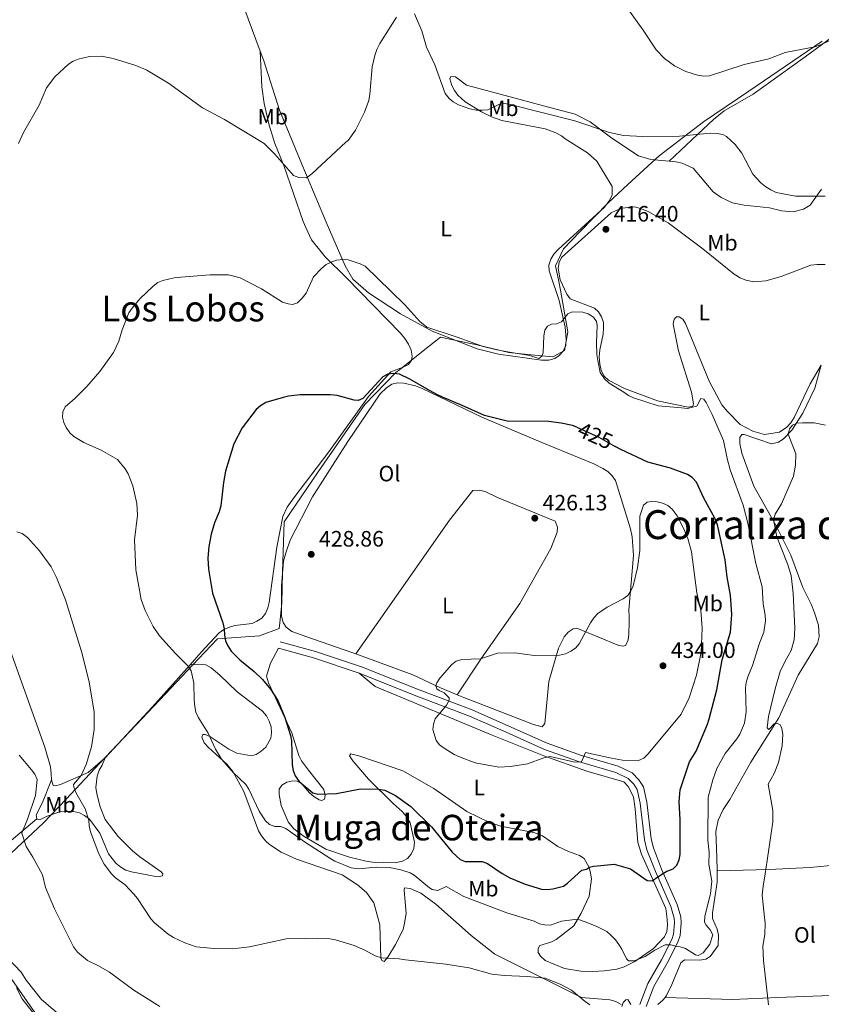
# Model space of a CAD drawing. Units: metres. Extents: x 587185 to 594086, y 4710473 to 4715189.
# Drawn here: x 589406 to 589767, y 4713874 to 4714317 of the extents above; entities that cross this region are included whole.
import ezdxf
from ezdxf.enums import TextEntityAlignment as Align

# ---------------------------------------------------------------- set-up
doc = ezdxf.new("R2010")
doc.units = ezdxf.units.M
doc.header["$MEASUREMENT"] = 0
doc.linetypes.add('DGN Style 3', pattern=[104.17988000000001, 74.41420000000001, -29.76568])
doc.linetypes.add('DGN Style 5', pattern=[52.08994, 22.32426, -29.76568])
for name, color, linetype, lineweight in [('Nivel 1', 7, 'Continuous', 0), ('Nivel 21', 7, 'Continuous', 0), ('Nivel 22', 7, 'Continuous', 0), ('Nivel 36', 7, 'Continuous', 0), ('Nivel 37', 7, 'Continuous', 0), ('Nivel 4', 7, 'Continuous', 0), ('Nivel 41', 7, 'Continuous', 0), ('Nivel 45', 7, 'Continuous', 0), ('Nivel 5', 7, 'Continuous', 0), ('Nivel 7', 7, 'Continuous', 0)]:
    doc.layers.add(name, color=color, linetype=linetype, lineweight=lineweight)
doc.styles.add('Style-Arial', font='txt')
doc.styles.add('Style-Arial Narrow', font='txt')
doc.styles.add('Style-Helvetica-Narrow-Oblique', font='txt')
doc.styles.add('Style-Times New Roman', font='txt')

# ---------------------------------------------------------------- blocks, each defined once
blk = doc.blocks.new('5PATER')
at = {"layer": 'Nivel 7', "linetype": 'Continuous', "lineweight": 0}
h = blk.add_hatch(color=51, dxfattribs=at)
edge = h.paths.add_edge_path()
edge.add_ellipse((-0.03421366214752197, 0.05183005332946777), major_axis=(-10.95721237655889, -11.10700355671524), ratio=0.9994222409660317, start_angle=0, end_angle=360)

msp = doc.modelspace()

# ---------------------------------------------------------------- linework, layer by layer
at = {"layer": 'Nivel 1', "color": 7, "linetype": 'Continuous', "lineweight": 0}
msp.add_polyline3d([(589392.7600000016, 4713932.779999999, 408.81), (589417.0799999982, 4713955.43, 412.62), (589427.1700000018, 4713966.16, 414.66), (589442.2600000016, 4713982.140000001, 417.33), (589469.2800000012, 4714010.720000001, 420.19), (589486.7699999996, 4714029.26, 422.5), (589495.1900000013, 4714038.18, 424.71), (589514.1400000006, 4714039.57, 428.8), (589522.9499999993, 4714042.880000001, 430.18), (589523.2100000009, 4714045.470000001, 430.31), (589524.120000001, 4714054.300000001, 430.46), (589524.4400000013, 4714068.26, 430.31), (589525.2600000016, 4714090.859999999, 429.65), (589540.5599999987, 4714113.390000001, 429.33), (589561.4200000018, 4714143.59, 426.44), (589575.4699999988, 4714158, 424.94), (589577.0100000016, 4714159.23, 424.8), (589587.7199999988, 4714167.77, 423.47), (589595.5, 4714173.98, 421.79), (589611.8399999999, 4714170.449999999, 420.22), (589626.2699999996, 4714167.07, 420.16), (589634.6499999985, 4714166.189999999, 420), (589646.0599999987, 4714165.15, 421.26), (589651.1799999997, 4714168, 421.59), (589652.8200000003, 4714176.359999999, 421.43), (589649.3999999985, 4714195.08, 419.91), (589648.629999999, 4714198.99, 419.68), (589647.2600000016, 4714206.029999999, 419.6), (589650.8000000007, 4714213.73, 419.4), (589658.1400000006, 4714221.25, 418.79), (589671.0199999996, 4714234.540000001, 417.73), (589679.6900000013, 4714242.540000001, 417.57), (589692.3099999987, 4714254.189999999, 416.33), (589693.8000000007, 4714255.560000001, 415.94), (589713.6999999993, 4714270.779999999, 413.86), (589734.0799999982, 4714284.6, 412.02), (589767.0399999991, 4714307.130000001, 411.34)], dxfattribs=at)
at = {"layer": 'Nivel 21', "color": 7, "linetype": 'DGN Style 3', "lineweight": 0, "extrusion": (0.00932498286665397, 0.05208138971890352, 0.9985993057976179), "elevation": 251440.1499899014, "flags": 128}
msp.add_lwpolyline([(250524.0581261516, -4737475.021776963), (250507.6958916634, -4737473.509764206), (250486.295418378, -4737470.296737097)], dxfattribs=at)
at = {"layer": 'Nivel 21', "color": 7, "linetype": 'Continuous', "lineweight": 0}
msp.add_polyline3d([(589523.4200000018, 4714036.93, 430.02), (589539.3399999999, 4714032.540000001, 430.1), (589560, 4714025.560000001, 430.27), (589585.9699999988, 4714015.25, 430.84), (589609.6900000013, 4714006.27, 431.74), (589626.2800000012, 4713998.939999999, 432.23), (589643.4200000018, 4713991.220000001, 432.23), (589658.9400000013, 4713985.699999999, 431.74), (589675.4400000013, 4713980.890000001, 431.41), (589681.6000000015, 4713977.939999999, 431.33), (589684.7199999988, 4713974.800000001, 431.17), (589686.7199999988, 4713971.68, 431.17), (589688.2899999991, 4713964.75, 430.84), (589690.2399999984, 4713948.290000001, 429.04), (589691.1900000013, 4713944.18, 428.79), (589694.8900000006, 4713934.66, 426.91), (589701.9499999993, 4713918.779999999, 424.54), (589703.5599999987, 4713913.16, 423.88), (589703.7399999984, 4713910.41, 423.64), (589703.2699999996, 4713904.82, 422.41), (589702.25, 4713901.790000001, 422.17), (589697.4800000004, 4713892.380000001, 420.94), (589691.3999999985, 4713881.859999999, 419.3), (589687.9800000004, 4713872.810000001, 417.83)], dxfattribs=at)
at = {"layer": 'Nivel 21', "color": 7, "linetype": 'DGN Style 3', "lineweight": 0}
msp.add_polyline3d([(589558.9600000009, 4714022.74, 430.27), (589584.879999999, 4714012.449999999, 430.84), (589608.5500000007, 4714003.49, 431.74), (589625.0500000007, 4713996.199999999, 432.23), (589642.3000000007, 4713988.439999999, 432.23), (589658.0199999996, 4713982.84, 431.74), (589674.3599999994, 4713978.08, 431.41), (589679.8399999999, 4713975.460000001, 431.33), (589682.370000001, 4713972.92, 431.17), (589683.9100000001, 4713970.5, 431.17), (589685.3200000003, 4713964.24, 430.84), (589687.2800000012, 4713947.77, 429.04), (589688.3099999987, 4713943.300000001, 428.79), (589692.120000001, 4713933.51, 426.91), (589699.129999999, 4713917.75, 424.54), (589700.5899999999, 4713912.640000001, 423.88), (589700.7300000004, 4713910.43, 423.64), (589700.3099999987, 4713905.43, 422.41), (589699.4800000004, 4713902.949999999, 422.17), (589694.8399999999, 4713893.810000001, 420.94), (589688.6799999997, 4713883.15, 419.3), (589685.1099999994, 4713873.720000001, 417.83)], dxfattribs=at)
at = {"layer": 'Nivel 22', "color": 30, "linetype": 'DGN Style 5', "lineweight": 30, "elevation": 425, "flags": 128}
msp.add_lwpolyline([(589656.8500000015, 4714133.380000001), (589666.6600000001, 4714128.939999999), (589674.0399999991, 4714124.75)], dxfattribs=at)
at = {"layer": 'Nivel 36', "color": 92, "linetype": 'Continuous', "lineweight": 0, "extrusion": (-0.4334021595642486, 0.3082671133497215, 0.846837620156353), "elevation": 1198053.566577299, "flags": 128}
msp.add_lwpolyline([(-4183042.555508833, -1906808.728894487), (-4183073.411238138, -1906803.95312554), (-4183098.818586159, -1906800.643931307)], dxfattribs=at)
at = {"layer": 'Nivel 36', "color": 92, "linetype": 'Continuous', "lineweight": 0}
for points in [[(589514.4299999997, 4714302.59, 411.51), (589502.1099999994, 4714335.810000001, 410.77), (589487.0899999999, 4714376.08, 409.2), (589465.5899999999, 4714433.130000001, 408)], [(589698.3599999994, 4714253.08, 414.84), (589711.0799999982, 4714265.040000001, 414.9), (589718.3099999987, 4714271.880000001, 413.67), (589723.0300000012, 4714275.790000001, 413.14), (589736.0799999982, 4714283.23, 412.34), (589759.4400000013, 4714300.040000001, 412.23), (589771.2699999996, 4714308.73, 411.89), (589773.8299999982, 4714308.82, 411.78), (589807.870000001, 4714280.710000001, 410.66), (589828.8900000006, 4714265.84, 410.43), (589843.5599999987, 4714255.810000001, 411.14), (589871.3500000015, 4714234.720000001, 410.88), (589897.3200000003, 4714214.290000001, 410.72), (589924.7800000012, 4714193.24, 410.96), (589952.2199999988, 4714172.85, 411.21), (589954.6999999993, 4714172.26, 411.29), (589960.1700000018, 4714172.59, 411.37), (589982.6099999994, 4714177.66, 411.7)], [(589514.4299999997, 4714302.59, 411.51), (589515.2399999984, 4714286.52, 414.76), (589516.2199999988, 4714279.08, 415.14), (589518.5500000007, 4714269.290000001, 415.16), (589521.0500000007, 4714261.109999999, 415.71), (589525.0199999996, 4714251.130000001, 417.02), (589533.8000000007, 4714226.040000001, 419.25), (589534.9499999993, 4714223.210000001, 419.74), (589537.5700000003, 4714217.720000001, 420.07), (589543.6000000015, 4714210.119999999, 420.89), (589553.2899999991, 4714200.59, 421.63), (589577.5899999999, 4714175.76, 424.16), (589579.4600000009, 4714173.279999999, 424.08), (589581.0899999999, 4714170.710000001, 424.33), (589582.3200000003, 4714168.040000001, 424.49), (589582.8099999987, 4714165.359999999, 424.65), (589582.4600000009, 4714163.380000001, 424.65), (589581.120000001, 4714161.619999999, 424.65), (589578.7800000012, 4714160.41, 424.65), (589573.1099999994, 4714158.359999999, 424.74), (589563.120000001, 4714147.27, 426.13), (589545.3500000015, 4714122.359999999, 429.07), (589529.5100000016, 4714101.68, 429.81), (589526.5199999996, 4714097.42, 429.64), (589524.6799999997, 4714093.189999999, 429.48), (589521.9800000004, 4714079.439999999, 430.05), (589518.4499999993, 4714054.619999999, 429.56), (589517.8599999994, 4714052.15, 429.48), (589516.8000000007, 4714049.58, 429.32), (589515.1400000006, 4714047.57, 429.32), (589512.9600000009, 4714046.189999999, 429.23), (589510.7899999991, 4714045.060000001, 428.82), (589503.0399999991, 4714044.27, 427.44), (589500.6000000015, 4714043.540000001, 426.94), (589498.1000000015, 4714042.48, 425.8), (589496.0199999996, 4714040.869999999, 425.39), (589487.9200000018, 4714032.199999999, 422.53), (589482.8999999985, 4714026.57, 422)], [(589514.4299999997, 4714302.59, 411.51), (589516.0199999996, 4714298.310000001, 411.61), (589523.0500000007, 4714276.07, 412.7), (589529.2300000004, 4714261.25, 413.8), (589533.1600000001, 4714251.689999999, 415.79), (589534.8000000007, 4714247.84, 415.98), (589544.129999999, 4714225.689999999, 419.09), (589552.6400000006, 4714205.970000001, 420.89), (589556.0899999999, 4714200.1, 421.46), (589563.0599999987, 4714193.92, 422.2), (589577.5799999982, 4714184.439999999, 422.04), (589591.8099999987, 4714176.59, 421.71), (589612.0100000016, 4714168.75, 421.38), (589621.5700000003, 4714166.25, 421.38), (589640.879999999, 4714163.540000001, 421.63), (589644.2399999984, 4714163.640000001, 421.63), (589646.8399999999, 4714164.290000001, 421.63), (589648.9200000018, 4714165.74, 421.63), (589650.6700000018, 4714167.59, 421.63), (589651.8200000003, 4714170.24, 421.63), (589651.9800000004, 4714173.109999999, 421.54), (589651.5799999982, 4714178.5, 421.54), (589648.7800000012, 4714190.369999999, 420.4), (589644.2899999991, 4714203.74, 419.91), (589644.2100000009, 4714206.359999999, 419.83), (589645.0399999991, 4714209, 419.74), (589646.4400000013, 4714211.34, 419.58), (589648.4299999997, 4714213.359999999, 419.5), (589669.2300000004, 4714232.380000001, 417.78), (589671.5199999996, 4714235.48, 417.7), (589672.75, 4714237.970000001, 417.7), (589672.7199999988, 4714241.73, 417.78), (589665.7600000016, 4714253.15, 417.86), (589661.5599999987, 4714256.85, 417.86), (589651.5700000003, 4714263.119999999, 415.8), (589649.8399999999, 4714264.449999999, 415.77), (589647.2899999991, 4714265.91, 415.72), (589642.5399999991, 4714267.58, 415.62), (589623.129999999, 4714271.369999999, 415.44), (589618.4400000013, 4714273.040000001, 415.39), (589613.9899999984, 4714275.310000001, 415.34), (589606.629999999, 4714279.800000001, 415.23), (589603.370000001, 4714282.77, 415.16), (589601.7399999984, 4714284.91, 415.06), (589600.5799999982, 4714287.199999999, 414.86), (589599.7600000016, 4714290.199999999, 414.45), (589600.1600000001, 4714291.199999999, 413.88), (589602.2100000009, 4714291.050000001, 413.47), (589607.2199999988, 4714287.27, 412.88), (589630.7600000016, 4714281.050000001, 411.36), (589641.8299999982, 4714277.99, 411.4), (589656.0899999999, 4714274.25, 412.4), (589662.7600000016, 4714270.83, 413.11), (589672.5199999996, 4714263.439999999, 414.09), (589684.5100000016, 4714255.58, 416.72), (589690.0500000007, 4714253.859999999, 416.72), (589698.3599999994, 4714253.08, 414.84)], [(589698.3599999994, 4714253.08, 414.84), (589701.370000001, 4714252.800000001, 416.47), (589704.0899999999, 4714252.15, 416.72), (589709.1499999985, 4714250, 417.21), (589718.1400000006, 4714239.300000001, 418.44), (589721.7300000004, 4714236.779999999, 418.44), (589726.7899999991, 4714234.32, 418.44), (589732.0599999987, 4714233.24, 418.35), (589743.4699999988, 4714232.1, 418.03), (589748.8299999982, 4714230.790000001, 417.86), (589754.0799999982, 4714230.279999999, 416.8), (589758.7100000009, 4714231.57, 416.55), (589761.6900000013, 4714233.369999999, 416.31), (589766.8000000007, 4714240.560000001, 415.33)], [(589768.3999999985, 4714206.619999999, 421.06), (589764.8000000007, 4714206.68, 421.06), (589761.9499999993, 4714206.27, 421.06), (589748.5899999999, 4714201.290000001, 420.82), (589741.7800000012, 4714199.290000001, 420.65), (589736.379999999, 4714198.890000001, 420), (589732.8399999999, 4714199.6, 419.84), (589730.1999999993, 4714200.67, 419.75), (589727.5300000012, 4714202.23, 419.59), (589713.4400000013, 4714213.68, 418.77), (589697.879999999, 4714225.42, 418.53), (589688.8099999987, 4714230.4, 418.12), (589685.4100000001, 4714231.85, 418.12), (589682.7699999996, 4714232.51, 418.04), (589677.2300000004, 4714231.939999999, 418.04), (589674.7899999991, 4714231.130000001, 418.04), (589672.3000000007, 4714229.83, 418.04), (589649.9699999988, 4714209.779999999, 419.59), (589648.8000000007, 4714207.529999999, 419.51), (589648.3900000006, 4714204.98, 419.51), (589649.3599999994, 4714199.689999999, 419.51), (589652.25, 4714193.310000001, 419.75), (589653.870000001, 4714191.15, 419.92), (589664.7100000009, 4714187.050000001, 420.24), (589666.5599999987, 4714185.380000001, 420.24), (589667.8599999994, 4714183.050000001, 420.24), (589668.75, 4714180.540000001, 420.33), (589668.8200000003, 4714177.92, 420.41), (589668.6600000001, 4714175.300000001, 420.57), (589667.1400000006, 4714168.210000001, 420.98), (589666.9100000001, 4714165.02, 421.06), (589667.0899999999, 4714161.75, 421.06), (589667.7399999984, 4714158.9, 421.06), (589669.129999999, 4714156.4, 421.14), (589670.9800000004, 4714154.66, 421.14), (589678.2100000009, 4714150.859999999, 421.23), (589693.1099999994, 4714145.24, 421.31), (589706.8599999994, 4714142.369999999, 421.64), (589708.9699999988, 4714142.84, 421.96), (589709.2699999996, 4714143.91, 421.96), (589708.379999999, 4714149.119999999, 421.96), (589702.5100000016, 4714167.859999999, 420.82), (589700.120000001, 4714179.74, 419.92), (589700.5399999991, 4714182.040000001, 419.84), (589701.6499999985, 4714183.140000001, 419.51), (589702.8000000007, 4714183.09, 419.18), (589704.4699999988, 4714181.99, 418.94), (589705.6700000018, 4714180.15, 418.94), (589716.25, 4714154.1, 418.94), (589722.0500000007, 4714143.550000001, 419.02), (589724.5100000016, 4714140.51, 419.02), (589730.1600000001, 4714134.699999999, 419.02), (589735.8999999985, 4714131.6, 418.77), (589741.1799999997, 4714130.199999999, 418.69), (589747.9499999993, 4714131.130000001, 418.53), (589751.2300000004, 4714133.52, 418.53), (589753.0599999987, 4714135.460000001, 418.53), (589754.5399999991, 4714137.869999999, 418.53), (589761.629999999, 4714152.9, 418.85), (589766.6999999993, 4714161.32, 419.35)], [(589295.6499999985, 4714219.02, 422.12), (589318.3299999982, 4714200.25, 420.73), (589336.6499999985, 4714184.01, 420.07), (589346.7800000012, 4714173.58, 420.56), (589350.0899999999, 4714169.5, 420.56), (589351.3900000006, 4714167.01, 420.56), (589354.4800000004, 4714159.32, 420.56), (589366.6499999985, 4714126.609999999, 419.83), (589383.8299999982, 4714082.18, 416.06), (589399.8099999987, 4714039.439999999, 413.85), (589417.5599999987, 4713989.460000001, 414.02), (589420.1099999994, 4713980.699999999, 414.51), (589420.4499999993, 4713977.52, 414.92), (589420.6099999994, 4713974.74, 414.92)], [(589719.8500000015, 4713933.93, 420.29), (589719.8000000007, 4713940.040000001, 420.25), (589719.3099999987, 4713951.48, 420.16), (589720.3000000007, 4713956.59, 420), (589722.620000001, 4713961.4, 419.92), (589725.5100000016, 4713965.99, 419.92), (589735, 4713982.800000001, 417.63), (589747.6000000015, 4714002.73, 416.48), (589756.2800000012, 4714021.890000001, 415.58), (589765.0300000012, 4714036.060000001, 413.95), (589765.6799999997, 4714039.189999999, 414.27), (589765.4400000013, 4714044.42, 414.19), (589763.6499999985, 4714049.85, 414.44), (589762.2300000004, 4714053.57, 414.44), (589758.3999999985, 4714061.32, 414.68), (589752.9800000004, 4714075.810000001, 415.99), (589746.370000001, 4714089.119999999, 416.89), (589736.4400000013, 4714106.92, 418.61), (589730.9299999997, 4714121.810000001, 418.61), (589730.0700000003, 4714126.119999999, 418.61), (589730.0700000003, 4714128.83, 418.61), (589730.9299999997, 4714130.16, 418.61), (589732.0799999982, 4714130.189999999, 418.61), (589744.3099999987, 4714125.890000001, 417.79), (589747.3999999985, 4714126.630000001, 417.63), (589749.5700000003, 4714128.01, 417.55), (589753.379999999, 4714132.050000001, 417.38), (589758.3999999985, 4714139.720000001, 417.46), (589763.8000000007, 4714150.93, 418.28), (589766.6999999993, 4714161.32, 419.35)], [(589557.4200000018, 4714031.470000001, 430.81), (589555.5700000003, 4714032.15, 430.78), (589535.3999999985, 4714039.09, 430.12), (589528.6999999993, 4714041.59, 430.29), (589526.1900000013, 4714043.4, 430.37), (589524.8200000003, 4714045.57, 430.53), (589524, 4714048.41, 430.53), (589524.0899999999, 4714062.08, 430.37), (589524.9899999984, 4714073.16, 430.29), (589526.1000000015, 4714077.359999999, 430.29), (589527.9899999984, 4714082.66, 430.29), (589537.8900000006, 4714102.18, 429.55), (589553.7800000012, 4714126.960000001, 427.83), (589568.370000001, 4714148.5, 426.77), (589571.1600000001, 4714151.199999999, 426.6), (589573.5599999987, 4714152.74, 426.52), (589576.1600000001, 4714153.390000001, 426.36), (589578.9499999993, 4714153.310000001, 426.28), (589584.3099999987, 4714151.99, 426.28), (589587.2100000009, 4714150.77, 426.28), (589614.0199999996, 4714137.970000001, 426.69), (589641.120000001, 4714126.49, 427.42), (589664.3999999985, 4714116.939999999, 428.32), (589668.5500000007, 4714114.85, 428.4), (589670.7199999988, 4714113.439999999, 428.49), (589672.6600000001, 4714111.619999999, 428.49), (589674.1900000013, 4714109.449999999, 428.49), (589680.879999999, 4714087.710000001, 429.39), (589681.6499999985, 4714084.050000001, 429.47), (589682.2199999988, 4714075.720000001, 429.71), (589680.1600000001, 4714051.109999999, 431.51), (589680.3200000003, 4714048.41, 431.51), (589680.3200000003, 4714045.710000001, 432), (589680.2300000004, 4714040.310000001, 432.33), (589679.8099999987, 4714037.76, 432.33), (589678.8200000003, 4714035.35, 432.33), (589677.7600000016, 4714035, 432.33), (589675.7100000009, 4714035.26, 432.17), (589656.8200000003, 4714043.060000001, 430.86), (589655.1099999994, 4714042.76, 430.86), (589652.8599999994, 4714041.300000001, 430.86), (589651.0399999991, 4714039.119999999, 430.86), (589648.4899999984, 4714034.060000001, 431.19), (589644.1799999997, 4714019.029999999, 432.17), (589642.3599999994, 4714000.16, 432.5), (589641.1799999997, 4713998.65, 432.5), (589637.3000000007, 4713999.76, 432.5), (589606.0100000016, 4714011.779999999, 431.92), (589603, 4714013.040000001, 431.78)], [(589557.4200000018, 4714031.470000001, 430.81), (589575.6499999985, 4714057.540000001, 430.32), (589599.6099999994, 4714091.630000001, 428.27), (589610.0199999996, 4714105.029999999, 427.86), (589613.2100000009, 4714105.119999999, 427.86), (589615.8500000015, 4714104.300000001, 427.86), (589621.1700000018, 4714101.76, 427.86), (589647.0899999999, 4714091.140000001, 428.36), (589648.1600000001, 4714088.390000001, 428.36), (589647.9800000004, 4714086.17, 428.44), (589645.1600000001, 4714078.810000001, 428.52), (589631.1600000001, 4714054.09, 429.66), (589613.870000001, 4714029.6, 430.97), (589603, 4714013.040000001, 431.78)], [(589522.620000001, 4714034.040000001, 430.02), (589519.0599999987, 4714027.220000001, 428.38), (589517.3500000015, 4714021.359999999, 426.99), (589518.1700000018, 4714018.439999999, 426.75), (589528.6499999985, 4713995.91, 426.67), (589531.8099999987, 4713985.77, 426.99), (589532.9499999993, 4713983.27, 427.16), (589536.1799999997, 4713979.109999999, 427.16), (589542.9800000004, 4713970.470000001, 426.26), (589543.7199999988, 4713967.790000001, 426.18), (589543.2800000012, 4713966.060000001, 426.09), (589542.1499999985, 4713965.449999999, 426.01), (589540.9100000001, 4713965.74, 426.01), (589538.5799999982, 4713967.23, 426.01), (589536.6400000006, 4713968.970000001, 426.09), (589533.1700000018, 4713972.960000001, 426.09), (589531.0899999999, 4713974.210000001, 426.01), (589529.120000001, 4713974.32, 425.93), (589526.4400000013, 4713973.75, 425.77), (589524.1000000015, 4713972.449999999, 425.85), (589523.0100000016, 4713970.619999999, 425.77), (589522.9100000001, 4713968.24, 425.6), (589523.879999999, 4713963.279999999, 425.03), (589526.9600000009, 4713955.92, 423.31), (589529.5899999999, 4713952.800000001, 423.07), (589534.1900000013, 4713949.34, 422.82), (589544.0199999996, 4713943.57, 422.82), (589554.6000000015, 4713940.029999999, 422.9), (589562.0100000016, 4713938.199999999, 423.15), (589564.8900000006, 4713937.720000001, 423.15), (589575.129999999, 4713937.439999999, 423.64), (589578.379999999, 4713938.189999999, 423.64), (589580.6400000006, 4713939.41, 423.64), (589582.379999999, 4713941.42, 423.64), (589583.4499999993, 4713943.91, 423.64), (589583.7800000012, 4713946.779999999, 423.64), (589581.8000000007, 4713955.48, 424.95), (589580, 4713958.460000001, 424.95), (589578.3000000007, 4713960.540000001, 425.03), (589574.1900000013, 4713964.1, 425.11), (589563.0599999987, 4713975.15, 426.09), (589556.0300000012, 4713983.369999999, 427.16), (589554.5700000003, 4713985.540000001, 427.65), (589555.120000001, 4713986.449999999, 427.73), (589558.8299999982, 4713985.58, 427.98), (589578.5799999982, 4713978.790000001, 429.04), (589592.4800000004, 4713970.939999999, 430.1), (589607.2699999996, 4713960.560000001, 431), (589617.2399999984, 4713955.699999999, 431.33), (589622.6099999994, 4713953.98, 431.33), (589637.4200000018, 4713951.060000001, 430.51), (589641.3200000003, 4713949.529999999, 430.02), (589648.25, 4713944.74, 429.53), (589652.9800000004, 4713942.59, 428.55), (589657.9400000013, 4713940.77, 428.06), (589660.1099999994, 4713939.359999999, 427.81), (589662.3500000015, 4713935.42, 426.83), (589663, 4713932.82, 426.09), (589663.3200000003, 4713930.290000001, 426.01), (589662.4100000001, 4713922.4, 423.15), (589658.7800000012, 4713914.77, 422.41), (589655.4299999997, 4713909.189999999, 421.27), (589647.5100000016, 4713902.98, 420.29), (589645.1700000018, 4713901.77, 420.04), (589640.2199999988, 4713900.23, 419.8), (589639.4400000013, 4713898.98, 419.8), (589639.4200000018, 4713897.1, 419.71), (589640.4499999993, 4713895.41, 419.71), (589642.629999999, 4713893.59, 419.63), (589651.25, 4713889.91, 419.55), (589658.5700000003, 4713888.66, 419.63), (589663.9699999988, 4713888.57, 419.71), (589669.2800000012, 4713888.800000001, 419.96), (589674.7399999984, 4713889.619999999, 420.04), (589678.1499999985, 4713890.699999999, 420.29), (589682.9100000001, 4713893.130000001, 420.53), (589691.25, 4713898.939999999, 422.5), (589696.25, 4713904.16, 423.15), (589697.25, 4713906.57, 423.31), (589697.4899999984, 4713909.359999999, 423.56), (589697.4100000001, 4713912.060000001, 424.05), (589696.7800000012, 4713916.949999999, 425.03), (589685.8299999982, 4713941.34, 428.55), (589684.1999999993, 4713946.619999999, 429.2), (589683.0199999996, 4713961.800000001, 431), (589682.2100000009, 4713967.1, 431.25), (589679.8599999994, 4713971.859999999, 431.25), (589678, 4713973.93, 431.17), (589661.3299999982, 4713978.76, 431.08), (589641.8999999985, 4713985.640000001, 431.66), (589618.7100000009, 4713994.859999999, 432.15), (589566.1799999997, 4714016.82, 430.43), (589558.9600000009, 4714022.74, 430.27)], [(589603, 4714013.040000001, 431.78), (589595.5700000003, 4714016.140000001, 431.43), (589583.0399999991, 4714021.99, 431.27), (589557.4200000018, 4714031.470000001, 430.81)], [(589562.2100000009, 4713924.040000001, 419.26), (589558.1799999997, 4713927.52, 419.42), (589551.3399999999, 4713932.07, 419.42), (589530.75, 4713939.16, 419.75), (589523.8599999994, 4713942.310000001, 420.07), (589518.6900000013, 4713945.76, 420.07), (589516.7600000016, 4713947.42, 420.16), (589514.9800000004, 4713949.58, 420.24), (589513.6799999997, 4713951.92, 420.4), (589507.1099999994, 4713969.48, 421.06), (589502.1799999997, 4713978.59, 421.14), (589499.4600000009, 4713981.859999999, 421.14), (589491.1400000006, 4713989.310000001, 421.3), (589489.2800000012, 4713991.470000001, 421.3), (589488.2199999988, 4713993.970000001, 421.3), (589488.6799999997, 4713995.130000001, 421.38), (589489.7399999984, 4713995.16, 421.46), (589491.8099999987, 4713994.32, 421.71), (589500.4100000001, 4713988.6, 422.45), (589503.8999999985, 4713986.82, 422.77), (589510.5599999987, 4713985.540000001, 423.59), (589512.6700000018, 4713986.26, 423.84), (589514.9200000018, 4713987.630000001, 423.92), (589516.9200000018, 4713989.49, 424.08), (589519.25, 4713993.49, 424.49), (589519.5899999999, 4713995.960000001, 424.57), (589519.3500000015, 4713998.65, 424.57), (589518.5399999991, 4714001.16, 424.57), (589517.3200000003, 4714003.58, 424.57), (589515.4600000009, 4714005.74, 424.41), (589504.0700000003, 4714014.41, 423.76), (589496.3200000003, 4714021.869999999, 423.35), (589492.379999999, 4714025.199999999, 423.1), (589489.9699999988, 4714026.52, 422.94), (589487.9200000018, 4714026.619999999, 422.86), (589482.8999999985, 4714026.57, 422)], [(589414, 4713957.279999999, 412.87), (589415, 4713956.810000001, 412.87), (589416.3000000007, 4713957.18, 412.96), (589418.7199999988, 4713958.48, 413.12), (589424.3900000006, 4713960.359999999, 414.1), (589427.8200000003, 4713960.540000001, 414.92), (589430.4400000013, 4713960.540000001, 414.92), (589433.1600000001, 4713959.960000001, 415.24), (589435.4899999984, 4713958.720000001, 415.49), (589437.6600000001, 4713957.07, 415.65), (589442.3500000015, 4713950.82, 416.47), (589446.3000000007, 4713941.439999999, 416.64), (589449.5300000012, 4713937.359999999, 416.8), (589451.7199999988, 4713935.550000001, 416.96), (589454.0500000007, 4713934.220000001, 417.13), (589456.6000000015, 4713933.48, 417.37), (589468.2100000009, 4713931.199999999, 418.52), (589470.4899999984, 4713931.6, 418.84), (589470.7100000009, 4713932.58, 419.17), (589469.9499999993, 4713933.460000001, 419.17), (589460.3399999999, 4713940.140000001, 419.66), (589457.0700000003, 4713942.82, 419.66), (589450.5799999982, 4713949.34, 419.58), (589444.7899999991, 4713956.949999999, 418.76), (589442.4899999984, 4713962.609999999, 418.44), (589440.9299999997, 4713968.460000001, 418.19), (589440.6000000015, 4713971.4, 418.19), (589441.1000000015, 4713976.48, 418.19), (589442.0899999999, 4713979.210000001, 418.19), (589443.4100000001, 4713981.460000001, 418.19), (589444.7100000009, 4713984.689999999, 417.71)], [(589420.6099999994, 4713974.74, 414.92), (589421.4200000018, 4713972.220000001, 415.08), (589422.4899999984, 4713972.09, 415.08), (589424.6000000015, 4713972.73, 415.16), (589437.129999999, 4713978.09, 416.06), (589444.7100000009, 4713984.689999999, 417.7)], [(589420.6099999994, 4713974.74, 414.92), (589416.5700000003, 4713964.640000001, 413.12), (589413.7899999991, 4713959.07, 412.87), (589414, 4713957.279999999, 412.87)], [(589414, 4713957.279999999, 412.87), (589389.9600000009, 4713937.01, 408.86), (589368.4400000013, 4713917.390000001, 407.39), (589353.2800000012, 4713904.18, 406.9), (589337.3599999994, 4713891.949999999, 406.32)], [(589719.8500000015, 4713933.93, 420.29), (589743.2399999984, 4713934.449999999, 416.53), (589761.5500000007, 4713935.32, 415.38), (589766.4499999993, 4713935.790000001, 415.14), (589769.3000000007, 4713936.040000001, 414.65), (589790.7399999984, 4713939.199999999, 413.42), (589810.1499999985, 4713940.6, 412.71)], [(589696.4499999993, 4713876.9, 418.5), (589697.1600000001, 4713877.83, 418.61), (589699.4699999988, 4713882.73, 418.69), (589703.5199999996, 4713892.5, 420.41), (589705.1999999993, 4713893.859999999, 420.41), (589712.1600000001, 4713893.74, 420.41), (589714.8500000015, 4713894.140000001, 420.74), (589716.7800000012, 4713895.35, 421.15), (589720.3200000003, 4713900.199999999, 420.49), (589720.4200000018, 4713904.949999999, 420.49), (589719.8500000015, 4713907.630000001, 420.41), (589717.8299999982, 4713912.4, 420.33), (589717.7600000016, 4713915.02, 420.33), (589719.8900000006, 4713928.75, 420.33), (589719.8500000015, 4713933.93, 420.29)], [(589676.7100000009, 4713873.779999999, 416.64), (589674.379999999, 4713875.029999999, 416.64), (589671.6600000001, 4713875.85, 416.64), (589658.9400000013, 4713876.949999999, 416.88), (589653.2100000009, 4713879.720000001, 416.8), (589619.9800000004, 4713896.43, 417.7), (589609.3399999999, 4713904.790000001, 418.52), (589593.4600000009, 4713918.9, 419.66), (589586.6000000015, 4713923.85, 420.16), (589581.879999999, 4713925.92, 420.32), (589579.3399999999, 4713926.18, 420.24), (589579.1999999993, 4713925.189999999, 420.16), (589580.0799999982, 4713914.66, 419.83), (589579.3900000006, 4713910.300000001, 419.58), (589578.6600000001, 4713907.5, 418.85), (589575.25, 4713900.68, 417.62), (589571.8200000003, 4713895.02, 417.05), (589570.1600000001, 4713893.09, 416.88), (589569.1600000001, 4713893.470000001, 416.88), (589568.7199999988, 4713894.6, 416.96), (589568.1999999993, 4713909.560000001, 418.27), (589565.5399999991, 4713919.390000001, 418.93), (589562.2100000009, 4713924.040000001, 419.26)], [(589394.75, 4713900.98, 407.52), (589406.9100000001, 4713888.24, 408.1)], [(589406.9100000001, 4713888.24, 408.1), (589409.2300000004, 4713884.699999999, 408.1), (589416.1099999994, 4713875.98, 408.1), (589432.3999999985, 4713862.060000001, 408.34)], [(589413.1700000018, 4713870.17, 406.3), (589402.75, 4713884.92, 406.46)], [(589696.4499999993, 4713876.9, 418.5), (589727, 4713875.99, 418.42), (589747.1900000013, 4713876.91, 416.46), (589790.6000000015, 4713878.59, 414.9), (589813.8000000007, 4713879.939999999, 414.88)], [(589693.2600000016, 4713873.790000001, 418.12), (589695.5, 4713875.65, 418.36), (589696.4499999993, 4713876.9, 418.5)]]:
    msp.add_polyline3d(points, dxfattribs=at)
at = {"layer": 'Nivel 4', "color": 30, "linetype": 'Continuous', "lineweight": 30, "elevation": 425, "flags": 128}
for points in [[(589656.8500000015, 4714133.380000001), (589654.9200000018, 4714134.25), (589649.75, 4714135.310000001), (589644.0700000003, 4714135.960000001), (589625.5399999991, 4714136.130000001), (589615.2800000012, 4714138.67), (589605.1700000018, 4714143.15), (589596.4100000001, 4714146.880000001), (589594.2199999988, 4714147.939999999), (589590.6000000015, 4714149.9), (589581.6600000001, 4714154.98), (589577.0399999991, 4714157.279999999), (589574.3900000006, 4714157.57), (589571.7699999996, 4714157.25), (589569.5899999999, 4714156.09), (589560.5500000007, 4714146.369999999), (589558.4400000013, 4714145.460000001), (589556.620000001, 4714145.609999999), (589549.0199999996, 4714147.66), (589546.1099999994, 4714148.029999999), (589532.379999999, 4714147.949999999), (589527.1400000006, 4714147.42), (589524.7199999988, 4714146.790000001), (589517.0500000007, 4714144.52), (589514.5500000007, 4714143.08), (589512.6600000001, 4714141.34), (589506.3999999985, 4714133.119999999), (589502.5500000007, 4714126.01), (589498.8200000003, 4714113.59), (589497.9299999997, 4714108.57), (589496.7199999988, 4714098.040000001), (589496.0599999987, 4714095.300000001), (589493.9699999988, 4714090.4), (589492.4400000013, 4714085.34), (589491.3299999982, 4714079.720000001), (589490.9200000018, 4714074.59), (589491.1700000018, 4714069.52), (589493.0599999987, 4714058.790000001), (589497.6600000001, 4714045.380000001), (589498.2800000012, 4714042.76), (589498.379999999, 4714039.85), (589498.879999999, 4714037.380000001), (589499.8500000015, 4714035.07), (589501.379999999, 4714032.65), (589505.3000000007, 4714028.779999999), (589511.7600000016, 4714023.529999999), (589515.5399999991, 4714020), (589519.0899999999, 4714015.59), (589522.3099999987, 4714010.48), (589525.5599999987, 4714002.85), (589528.1000000015, 4713994.810000001), (589528.5199999996, 4713992.35), (589528.7600000016, 4713981.52), (589529.2100000009, 4713979.050000001), (589530.2199999988, 4713976.540000001), (589531.9699999988, 4713974.119999999), (589538.0399999991, 4713969.02), (589540.4499999993, 4713968.300000001), (589548.7899999991, 4713968.58), (589559.5799999982, 4713970.779999999), (589567.6700000018, 4713970.65), (589570.5100000016, 4713970.189999999), (589575.2699999996, 4713967.75), (589582.2100000009, 4713962.779999999), (589591.4200000018, 4713953.699999999), (589600.6799999997, 4713942.24), (589604.3099999987, 4713938.890000001), (589606.6000000015, 4713938.01), (589614.3000000007, 4713938), (589616.6700000018, 4713937.189999999), (589623.1700000018, 4713932.710000001), (589626.6900000013, 4713930.699999999), (589633.6400000006, 4713927.85), (589640.9299999997, 4713925.640000001), (589643.4200000018, 4713925.43), (589645.9699999988, 4713925.75), (589650.7399999984, 4713926.91), (589652.629999999, 4713928.359999999), (589659, 4713934.109999999), (589661.120000001, 4713934.59), (589662.5199999996, 4713935.58), (589664.2600000016, 4713935.939999999), (589667.5700000003, 4713936.220000001), (589673.5199999996, 4713936.85), (589680.8999999985, 4713934.76), (589688.4400000013, 4713929.58), (589690.6000000015, 4713929.42), (589693.2699999996, 4713931.17), (589695.7300000004, 4713932.76), (589697.2600000016, 4713933.640000001), (589698.1900000013, 4713934.060000001), (589700.120000001, 4713934.710000001), (589701.8000000007, 4713936.470000001), (589702.7800000012, 4713938.77), (589703.2899999991, 4713941.279999999), (589703.25, 4713956.890000001), (589702.7600000016, 4713964.890000001), (589703.1999999993, 4713970.279999999), (589707.5199999996, 4713982.85), (589710.4100000001, 4713987.73), (589715.5199999996, 4713999.790000001)], [(589715.5199999996, 4713999.790000001), (589716.25, 4714002.23), (589719.6799999997, 4714015.300000001), (589722.1799999997, 4714028.74), (589725.8900000006, 4714041.24), (589726.4899999984, 4714049.17), (589725.9100000001, 4714057.83), (589724.4299999997, 4714066.01), (589723.5100000016, 4714073.82), (589719.9800000004, 4714089.449999999), (589718.9299999997, 4714092.15), (589713.7399999984, 4714101.779999999), (589710.5199999996, 4714108.710000001), (589708.6700000018, 4714110.82), (589706.5300000012, 4714112.1), (589698.8599999994, 4714115.060000001), (589688.7199999988, 4714117.67), (589676.5399999991, 4714123.33), (589674.0399999991, 4714124.75)]]:
    msp.add_lwpolyline(points, dxfattribs=at)
at = {"layer": 'Nivel 5', "color": 30, "linetype": 'Continuous', "lineweight": 0, "flags": 128}
for points, elevation in [([(589405.7199999988, 4714260.99), (589408.0399999991, 4714265.970000001), (589415.120000001, 4714278.369999999), (589418.3999999985, 4714286.029999999), (589422.1700000018, 4714290.98), (589428.2699999996, 4714296.689999999), (589430.379999999, 4714298.060000001), (589432.6700000018, 4714299.060000001), (589437.6600000001, 4714300.140000001), (589443.0399999991, 4714300.290000001), (589448.3000000007, 4714299.34), (589458.4899999984, 4714296.199999999), (589463.5, 4714294), (589473.2699999996, 4714288.18), (589488.4600000009, 4714277.07), (589498.3999999985, 4714271.810000001), (589505.5899999999, 4714267.57), (589516.2699999996, 4714261.040000001), (589521.0199999996, 4714256.300000001), (589529.4699999988, 4714246.65), (589531.8299999982, 4714245.83), (589535.2800000012, 4714245.67), (589537.6900000013, 4714247.43), (589552.9699999988, 4714261.6), (589554.0199999996, 4714262.48), (589557.3099999987, 4714267.07), (589561.379999999, 4714275.109999999), (589563.2800000012, 4714280.470000001), (589563.7800000012, 4714283.32), (589564.8500000015, 4714295.51), (589565.9299999997, 4714300.68), (589566.9499999993, 4714303.4), (589568.2600000016, 4714305.98), (589575.7800000012, 4714317.890000001)], 415), ([(589583.8299999982, 4714319.42), (589587.0899999999, 4714311.74), (589589.1799999997, 4714304.359999999), (589592.9499999993, 4714296.41), (589597.6600000001, 4714283.58), (589599.3399999999, 4714281.35), (589601.2600000016, 4714279.75), (589603.6000000015, 4714278.439999999), (589608.6400000006, 4714276.619999999), (589611.5100000016, 4714276.109999999), (589614.3500000015, 4714276.01), (589616.8399999999, 4714276.24), (589621.7800000012, 4714278.65), (589624.2600000016, 4714278.98), (589626.8200000003, 4714278.540000001), (589655.8399999999, 4714271.24), (589671.5199999996, 4714266), (589677.7899999991, 4714264.699999999), (589686.5199999996, 4714264.189999999), (589702.9499999993, 4714264.369999999), (589716.8099999987, 4714265.689999999), (589719.9299999997, 4714265.550000001), (589722.379999999, 4714265.040000001), (589724.1400000006, 4714264.23), (589728.0199999996, 4714260.66), (589731.0100000016, 4714256.689999999), (589735.8999999985, 4714247.24), (589739.5899999999, 4714243.390000001), (589741.8399999999, 4714241.5), (589743.9800000004, 4714240.210000001), (589746.4499999993, 4714239.07), (589755.0799999982, 4714237.4), (589768.3900000006, 4714237.300000001)], 415), ([(589773.1700000018, 4714308.640000001), (589766.2800000012, 4714305.369999999), (589763.7399999984, 4714304.550000001), (589750.4699999988, 4714302.040000001), (589743.0399999991, 4714299.08), (589732.0399999991, 4714296.540000001), (589716.4400000013, 4714291.48), (589713.9400000013, 4714291.380000001), (589711.0399999991, 4714291.800000001), (589705.870000001, 4714293.470000001), (589700.6400000006, 4714296.029999999), (589696.2100000009, 4714299.34), (589692.4299999997, 4714303.220000001), (589686.6400000006, 4714312.060000001), (589680.4400000013, 4714320.540000001)], 410), ([(589641.9100000001, 4714174.560000001), (589641.6400000006, 4714166.85), (589641.120000001, 4714165.32), (589639.7800000012, 4714164.380000001), (589635.6999999993, 4714165.619999999), (589627.379999999, 4714167.08), (589620.879999999, 4714168.300000001), (589614.6499999985, 4714169.77), (589602.9499999993, 4714173.91), (589589.3500000015, 4714178.369999999), (589586.1600000001, 4714181.040000001), (589579.4400000013, 4714188.470000001), (589573.2300000004, 4714194.630000001), (589561.620000001, 4714205.85), (589559.370000001, 4714206.939999999), (589554.0599999987, 4714208.66), (589551.5700000003, 4714208.85), (589548.6799999997, 4714208.57), (589546.3099999987, 4714207.74), (589544.1099999994, 4714206.550000001), (589542.129999999, 4714205), (589538.4800000004, 4714201.060000001), (589535.129999999, 4714193.76), (589533.3500000015, 4714191.439999999), (589531.2199999988, 4714189.4), (589528.9299999997, 4714188.609999999), (589527.0399999991, 4714188.869999999), (589524.4200000018, 4714189.74), (589515.0599999987, 4714195.65), (589505.4699999988, 4714200.57), (589500.1900000013, 4714201.93), (589491.9800000004, 4714201.949999999), (589478.6900000013, 4714200.98), (589475.8000000007, 4714200.640000001), (589470.7399999984, 4714199.42), (589468.4100000001, 4714198.52), (589466.3599999994, 4714196.949999999), (589460.3599999994, 4714191.210000001), (589456.8299999982, 4714186.970000001), (589455.3999999985, 4714184.869999999), (589452.370000001, 4714177.199999999), (589450.9400000013, 4714172.189999999), (589448.5, 4714167.060000001), (589442.2800000012, 4714158.470000001), (589436.5, 4714151.779999999), (589431.1499999985, 4714146.369999999), (589426.8099999987, 4714142.6), (589425.6600000001, 4714140.380000001), (589425.5, 4714137.99), (589426.0899999999, 4714135.560000001), (589427.2600000016, 4714133.300000001), (589428.8599999994, 4714130.960000001), (589430.6900000013, 4714129.26), (589435.1400000006, 4714126.52), (589443.0100000016, 4714123.17), (589450.3299999982, 4714118.939999999), (589453.75, 4714114.77), (589455.1499999985, 4714112.439999999), (589457.25, 4714107.09), (589458.9400000013, 4714099.09), (589459.2199999988, 4714093.790000001), (589458, 4714082.779999999), (589458.5, 4714069.25), (589460.9200000018, 4714055.859999999), (589462.8000000007, 4714050.939999999), (589466.2800000012, 4714043.84), (589469.2399999984, 4714039.630000001), (589476.3299999982, 4714031.68), (589482.0599999987, 4714025.960000001), (589483.370000001, 4714023.83), (589484.629999999, 4714018.43), (589484.6999999993, 4714010.58), (589485.0399999991, 4714007.77), (589485.5799999982, 4714005.189999999), (589486.629999999, 4714002.92), (589490.9800000004, 4713995.84), (589494.379999999, 4713988.52), (589497, 4713984.050000001), (589502.25, 4713978.1), (589507.9899999984, 4713972.68), (589509.3900000006, 4713970.609999999), (589513.9200000018, 4713960.630000001), (589516.7600000016, 4713956.380000001), (589518.6799999997, 4713954.689999999), (589521.0300000012, 4713953.859999999), (589523.5799999982, 4713953.77), (589525.9200000018, 4713952.880000001), (589534.370000001, 4713946.939999999), (589545.7699999996, 4713939.550000001), (589548.0599999987, 4713938.27), (589555.3299999982, 4713935.279999999), (589558.5899999999, 4713934.76), (589566.7399999984, 4713935.470000001), (589572.5199999996, 4713935.42), (589577.6799999997, 4713934.359999999)], 420), ([(589577.6799999997, 4713934.359999999), (589581.8200000003, 4713932.99), (589583.7100000009, 4713931.869999999), (589590.5, 4713926.199999999), (589591.8200000003, 4713925.529999999), (589594.25, 4713925.029999999), (589598, 4713926.84), (589605.9899999984, 4713922.279999999), (589625.3500000015, 4713915.040000001), (589637.5500000007, 4713911.16), (589640.0199999996, 4713910.09), (589642.4600000009, 4713909.51), (589644.9600000009, 4713909.470000001), (589649.9400000013, 4713911.199999999), (589657.0799999982, 4713912.18), (589660.9499999993, 4713910.83), (589665.8200000003, 4713908.82), (589670.2800000012, 4713906.550000001), (589672.2800000012, 4713904.800000001), (589674.2399999984, 4713902.83), (589675.6499999985, 4713900.76), (589677.0599999987, 4713898.65), (589679.0599999987, 4713894.310000001), (589680.0500000007, 4713893.4), (589682.5500000007, 4713893.43), (589687.4899999984, 4713895.26), (589691.8000000007, 4713898.109999999), (589696.5599999987, 4713900.619999999), (589699.1099999994, 4713900.619999999), (589701.9400000013, 4713899.82), (589703.3000000007, 4713899.720000001), (589705.6900000013, 4713898.99), (589710.0899999999, 4713896.109999999), (589711.379999999, 4713895.710000001), (589713.5799999982, 4713896.9), (589716.6099999994, 4713900.93), (589717.8999999985, 4713905.07), (589716.8000000007, 4713907.34), (589714.9899999984, 4713909.380000001), (589714.1799999997, 4713910.84), (589714.3099999987, 4713913.34), (589716.9400000013, 4713923.6), (589717.4299999997, 4713929.27), (589716.2100000009, 4713936.91), (589716.2899999991, 4713942.25), (589715.6600000001, 4713947.73), (589715.8000000007, 4713967.060000001), (589717.9200000018, 4713974.810000001), (589719.7100000009, 4713979.83), (589723.4299999997, 4713986.699999999), (589728.8000000007, 4713993.18), (589730.1099999994, 4713995.310000001), (589732.1900000013, 4714000.290000001), (589732.8500000015, 4714005.449999999), (589732.5799999982, 4714016.140000001), (589732.9200000018, 4714018.619999999), (589733.6099999994, 4714021.060000001), (589735.7600000016, 4714026.17), (589738.8900000006, 4714036.310000001), (589740.8599999994, 4714041.16), (589741.5500000007, 4714046.290000001), (589741.5199999996, 4714048.83), (589740.5799999982, 4714053.99), (589740.0599999987, 4714061.68), (589737.2399999984, 4714072.119999999), (589733.6000000015, 4714090.279999999), (589731.6499999985, 4714098.359999999), (589725.6999999993, 4714114.27), (589724.3399999999, 4714119.290000001), (589722.7399999984, 4714127.4), (589717.6499999985, 4714139.09), (589714.9299999997, 4714144.51), (589713.879999999, 4714146.01), (589712.5599999987, 4714146.32), (589710.7300000004, 4714142.9), (589708.1400000006, 4714142.23), (589706.4800000004, 4714141.869999999), (589703.7800000012, 4714142.18), (589693.3200000003, 4714143.07), (589682.3200000003, 4714146.640000001), (589680.0500000007, 4714147.68), (589677.870000001, 4714149.140000001), (589671.370000001, 4714153.26), (589669.1600000001, 4714155.23), (589667.2899999991, 4714158.08), (589666.1700000018, 4714163.43), (589665.7300000004, 4714166.16), (589665.620000001, 4714171.390000001), (589665.9600000009, 4714179.279999999), (589665.7100000009, 4714181.029999999), (589664.2199999988, 4714182.99), (589661.8299999982, 4714184.460000001), (589659.4200000018, 4714185.15), (589654.7300000004, 4714185.34), (589652.6900000013, 4714184.4), (589649.9100000001, 4714180.890000001), (589647.629999999, 4714179.859999999), (589645.370000001, 4714179.720000001), (589643.6600000001, 4714178.85), (589642.4200000018, 4714177.109999999), (589641.9100000001, 4714174.560000001)], 420), ([(589768.5899999999, 4714134.300000001), (589763.4699999988, 4714135.34), (589758.1900000013, 4714135.390000001), (589755.6799999997, 4714135.32), (589753.75, 4714134.310000001), (589752.4800000004, 4714132.640000001), (589751.8500000015, 4714130.310000001), (589755.1799999997, 4714121.5), (589755.0599999987, 4714116.41), (589754.2100000009, 4714111.449999999), (589748.8299999982, 4714098.949999999), (589745.9299999997, 4714094.380000001), (589745.2699999996, 4714091.800000001), (589746.7100000009, 4714084.050000001), (589751.5199999996, 4714071.92), (589753.120000001, 4714066.790000001), (589754.120000001, 4714058.82), (589754.8500000015, 4714043.060000001), (589754.5500000007, 4714037.83), (589753.1799999997, 4714032.939999999), (589750.4600000009, 4714028.199999999), (589748.2699999996, 4714023.48), (589745.9699999988, 4714015.720000001), (589742.8900000006, 4714003.25), (589742.3599999994, 4713998.17), (589743.1600000001, 4713997.439999999), (589745.4899999984, 4713999.98), (589746.9800000004, 4714000.199999999), (589748.1799999997, 4713999.470000001), (589749.0199999996, 4713997.83), (589749.4100000001, 4713995.279999999), (589749.1499999985, 4713990.119999999), (589747.4600000009, 4713982.52), (589745.5500000007, 4713977.68), (589742.8200000003, 4713972.779999999), (589744.8399999999, 4713961.02), (589744.9699999988, 4713955.890000001), (589744.1600000001, 4713950.800000001), (589742.3000000007, 4713938.48), (589741.4899999984, 4713932.52), (589740.5100000016, 4713927.01), (589740.1799999997, 4713922.880000001), (589741.2199999988, 4713912.859999999), (589741.5, 4713910.32), (589741.3900000006, 4713905.17), (589740.4299999997, 4713899.949999999), (589740.6700000018, 4713893.52), (589742.9499999993, 4713873.640000001)], 415), ([(589708.370000001, 4714077.380000001), (589710.75, 4714058.859999999), (589712.4800000004, 4714050.949999999), (589713.1799999997, 4714042.960000001), (589712.75, 4714032.189999999), (589710.6099999994, 4714021.83), (589707.370000001, 4714011.65), (589703.7199999988, 4714004.41), (589688.8000000007, 4713986.449999999), (589686.870000001, 4713984.52), (589684.5899999999, 4713983.5), (589677.2800000012, 4713983.619999999), (589672.3099999987, 4713984.52), (589660.620000001, 4713987.15), (589658.8399999999, 4713982.859999999), (589655.8999999985, 4713982.77), (589644.870000001, 4713985.300000001), (589641.9499999993, 4713984.710000001), (589634.6900000013, 4713981.98), (589626.9899999984, 4713980.74), (589621.8000000007, 4713980.49), (589611.1000000015, 4713982.51), (589604.0199999996, 4713985.140000001), (589601.6499999985, 4713986.199999999), (589597.1799999997, 4713988.98), (589595.0300000012, 4713990.58), (589593.5, 4713992.560000001), (589592, 4713997.460000001), (589592.3200000003, 4713999.9), (589593.1700000018, 4714002.26), (589598.25, 4714008.380000001), (589599.3999999985, 4714010.689999999), (589599.3999999985, 4714011.75), (589597.1499999985, 4714013.9), (589594.9299999997, 4714014.92), (589593.8099999987, 4714015.790000001), (589593.370000001, 4714017.07), (589593.8099999987, 4714018.41), (589595.1999999993, 4714020.5), (589600.5899999999, 4714026.66), (589602.5300000012, 4714028.220000001), (589605.1499999985, 4714028.98), (589613.4499999993, 4714029.27), (589621.120000001, 4714031.779999999), (589628.9699999988, 4714031.869999999), (589637.5799999982, 4714030.77), (589648.9800000004, 4714030.93), (589651.6400000006, 4714031.470000001), (589654.1499999985, 4714032.630000001), (589656.2600000016, 4714034.040000001), (589657.8200000003, 4714036), (589662.879999999, 4714045.359999999), (589664.4800000004, 4714047.74), (589666.1799999997, 4714049.57), (589670.4200000018, 4714052.439999999), (589677.620000001, 4714056.23), (589679.7399999984, 4714057.790000001), (589681.0899999999, 4714059.83), (589682.0599999987, 4714062.130000001), (589684.0199999996, 4714070.189999999), (589685.120000001, 4714077.9), (589685.120000001, 4714093.43), (589686.8399999999, 4714098.34), (589688.3999999985, 4714099.640000001), (589690.370000001, 4714100), (589692.8599999994, 4714099.93), (589695.3000000007, 4714099.32), (589697.7399999984, 4714098.26), (589699.6799999997, 4714096.540000001), (589701.9200000018, 4714093.49), (589704.7800000012, 4714088.040000001), (589706.7300000004, 4714083.41), (589708.370000001, 4714077.380000001)], 430), ([(589662.6099999994, 4713873.65), (589660.5199999996, 4713875.029999999), (589654.3900000006, 4713880.109999999), (589649.6700000018, 4713882.699999999), (589642.5300000012, 4713885.6), (589634.5199999996, 4713886.33), (589624.0799999982, 4713886.74), (589618.5700000003, 4713887.439999999), (589608.4299999997, 4713890.24), (589597.9600000009, 4713891.9), (589579.7100000009, 4713893.890000001), (589576.8999999985, 4713894.32), (589568.9899999984, 4713894.779999999), (589566.1799999997, 4713895.65), (589561.4699999988, 4713898.189999999), (589556.629999999, 4713900.33), (589548.370000001, 4713902.779999999), (589545.7899999991, 4713903.27), (589534.7100000009, 4713903.58), (589526.129999999, 4713903.33), (589509.6499999985, 4713899.689999999), (589501.9499999993, 4713898.73), (589493.7300000004, 4713898.859999999), (589485.7300000004, 4713899.710000001), (589480.5399999991, 4713901.43), (589475.3999999985, 4713903.82), (589473.0899999999, 4713905.359999999), (589466.9899999984, 4713910.4), (589465.3200000003, 4713912.310000001), (589459.2699999996, 4713921.41), (589457.6700000018, 4713923.33), (589453.6799999997, 4713927.540000001), (589449.3599999994, 4713930.720000001), (589447.5500000007, 4713932.439999999), (589444.3200000003, 4713936.91), (589441.9299999997, 4713941.540000001), (589438.1000000015, 4713951.439999999), (589437.5399999991, 4713954.140000001), (589437.4200000018, 4713956.640000001), (589435.7600000016, 4713961.699999999), (589431.5, 4713969.109999999), (589430.6099999994, 4713971.449999999), (589430.5, 4713972.689999999), (589433.8900000006, 4713976.720000001), (589436.1999999993, 4713981.619999999), (589438.6499999985, 4713989.65), (589439.8299999982, 4713997.48), (589439.7300000004, 4714005.25), (589437.5399999991, 4714018.890000001), (589434.0399999991, 4714032.460000001), (589426.8599999994, 4714055.810000001), (589422.8000000007, 4714065.890000001), (589420.4200000018, 4714070.550000001), (589415.1600000001, 4714077.810000001), (589409.8000000007, 4714083.810000001), (589407.3599999994, 4714085.540000001), (589404.9899999984, 4714086.33)], 415), ([(589406.1000000015, 4713985.949999999), (589411.6999999993, 4713979.35), (589413.1499999985, 4713977.310000001), (589414.1799999997, 4713975.02), (589413.3599999994, 4713967.76), (589409.7699999996, 4713957.050000001), (589407.3200000003, 4713950.779999999), (589409.2800000012, 4713944.82), (589412.2199999988, 4713940.08), (589416.5399999991, 4713932.02), (589417.9899999984, 4713926.32), (589421.9100000001, 4713916.689999999), (589430.5799999982, 4713899.65), (589432.3000000007, 4713897.24), (589436.8500000015, 4713893.59), (589441.75, 4713891.18), (589446.6400000006, 4713888.23), (589457.6999999993, 4713880.25), (589469.2800000012, 4713872.790000001)], 410), ([(589404.8500000015, 4713881.210000001), (589407.4200000018, 4713876.279999999), (589415.0700000003, 4713866.529999999)], 405), ([(589681.0100000016, 4713873.800000001), (589679.6999999993, 4713875.949999999), (589678.8000000007, 4713875.810000001), (589677.5899999999, 4713874.65), (589677.0100000016, 4713872.859999999)], 415)]:
    msp.add_lwpolyline(points, dxfattribs=dict(at, elevation=elevation))

# ---------------------------------------------------------------- block references
at = {"layer": 'Nivel 7', "color": 51, "linetype": 'Continuous', "lineweight": 0, "xscale": 0.1000009313241567, "yscale": 0.1000009313241567, "zscale": 0.1000009313241567}
for p in [(589669.8599999994, 4714222.449999999, 416.4), (589637.8999999985, 4714092.5, 426.13), (589537.3900000006, 4714076.24, 428.86), (589695.5399999991, 4714026.109999999, 434)]:
    msp.add_blockref('5PATER', p, dxfattribs=at)

# ---------------------------------------------------------------- texts
at = {"layer": 'Nivel 37', "color": 92, "linetype": 'Continuous', "lineweight": 0, "style": 'Style-Arial Narrow'}
for s, p in [('Mb', (589520.1148305833, 4714273.11998, 414.16)), ('Mb', (589623.7348305844, 4714276.899979999, 415.12)), ('L', (589597.9831471033, 4714222.749979999, 418.43)), ('Mb', (589722.2748305835, 4714216.409979999, 418.86)), ('L', (589714.1131471023, 4714184.989979999, 419.22)), ('Ol', (589572.5385803394, 4714112.569979999, 428.01)), ('L', (589598.793147102, 4714053.259979999, 430.05)), ('Mb', (589715.6348305829, 4714054.149979999, 428.71)), ('L', (589612.9331471026, 4713971.36998, 430.48)), ('Mb', (589424.6348305829, 4713963.559979999, 414.38)), ('Mb', (589614.7548305839, 4713925.839979999, 422.03)), ('Ol', (589759.308580339, 4713905.03998, 414.9))]:
    msp.add_text(s, height=6.99996, dxfattribs=at).set_placement(p, align=Align.MIDDLE_CENTER)
at = {"layer": 'Nivel 41', "color": 7, "linetype": 'Continuous', "lineweight": 0, "style": 'Style-Arial'}
for s, p in [('416.40', (589673.3599999994, 4714225.949999999, 416.4)), ('426.13', (589641.3999999985, 4714096, 426.13)), ('428.86', (589540.8900000006, 4714079.74, 428.86)), ('434.00', (589699.0399999991, 4714029.609999999, 434))]:
    msp.add_text(s, height=6.99996, dxfattribs=at).set_placement(p)
at = {"layer": 'Nivel 41', "color": 7, "linetype": 'Continuous', "lineweight": 0, "style": 'Style-Helvetica-Narrow-Oblique'}
msp.add_text('425', height=6.9999, rotation=335.6998941796511, dxfattribs=at).set_placement((589665.1170198508, 4714129.645245159, 425), align=Align.MIDDLE_CENTER)
at = {"layer": 'Nivel 45', "color": 7, "linetype": 'Continuous', "lineweight": 0, "style": 'Style-Times New Roman'}
for s, p in [('Los Lobos', (589479.7592484914, 4714186.779979998, 421.03)), ('Muga de Oteiza', (589585.6880284548, 4713953.309979999, 424.74))]:
    msp.add_text(s, height=11.49996, dxfattribs=at).set_placement(p, align=Align.MIDDLE_CENTER)
msp.add_text('Corraliza de la Nava', height=12.99996, dxfattribs=at).set_placement((589686.5500000007, 4714083.109999999, 430.04))

doc.saveas('drawing.dxf')
